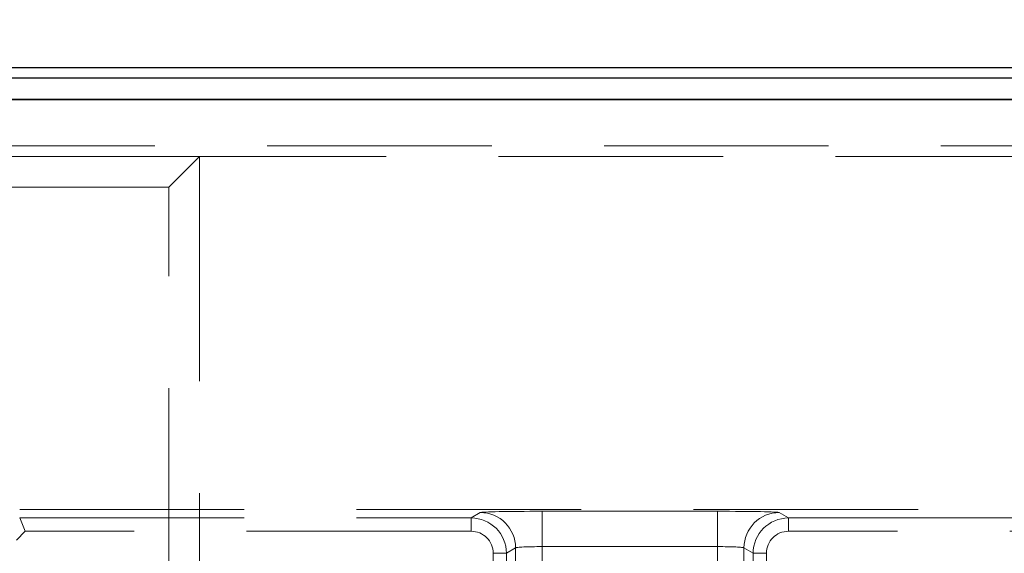
# Model space of a CAD drawing. Units: millimetres. Extents: x 815 to 1235, y 52 to 349.
# Drawn here: x 996 to 1002, y 291 to 294 of the extents above; entities that cross this region are included whole.
import ezdxf

# ---------------------------------------------------------------- set-up
doc = ezdxf.new("R2010")
doc.units = ezdxf.units.MM
doc.header["$PDSIZE"] = -1
doc.linetypes.add('HIDDEN', pattern=[1.905, 1.27, -0.635])
doc.layers.get('0').update_dxf_attribs({"lineweight": 0})
doc.layers.add('FORMAT', color=7, linetype='Continuous')
doc.styles.add('SLDTEXTSTYLE2', font='TXT', dxfattribs={"width": 0.75})
doc.dimstyles.new('SLDDIMSTYLE1', dxfattribs={"dimtxt": 3.5, "dimasz": 4, "dimexe": 0, "dimexo": 0.0625, "dimgap": 0.875, "dimtad": 2, "dimlfac": 10, "dimrnd": 1e-09, "dimzin": 12, "dimdsep": 46, "dimtxsty": 'SLDTEXTSTYLE2', "dimsah": 1, "dimcen": 0.09, "dimadec": 0, "dimazin": 3, "dimtfac": 1, "dimtofl": 0, "dimtmove": 0, "dimatfit": 3, "dimfxl": 1, "dimfrac": 2, "dimtolj": 1, "dimtzin": 12, "dimarcsym": 0})

# ---------------------------------------------------------------- blocks, each defined once
blk = doc.blocks.new('*D31')
at = {"layer": 'Defpoints', "color": 0, "transparency": 16777216}
for p in [(1024.7577, 299.3551), (924.7577, 293.354), (1024.7577, 293.354)]:
    blk.add_point(p, dxfattribs=at)
at = {"layer": 'FORMAT', "color": 0, "lineweight": -2, "transparency": 16777216}
for p, q in [((924.7577, 293.4165), (924.7577, 299.3551)), ((928.7577, 299.3551), (1020.7577, 299.3551)), ((1024.7577, 293.4165), (1024.7577, 299.3551))]:
    blk.add_line(p, q, dxfattribs=at)
at = {"layer": 'FORMAT', "color": 0, "transparency": 16777216}
for points in [[(928.7577, 300.0218), (928.7577, 298.6884), (924.7577, 299.3551)], [(1020.7577, 300.0218), (1020.7577, 298.6884), (1024.7577, 299.3551)]]:
    blk.add_solid(points, dxfattribs=at)
at = {"layer": 'FORMAT', "color": 0, "transparency": 16777216, "insert": (974.7577, 301.9801), "char_height": 3.5, "attachment_point": 5, "style": 'SLDTEXTSTYLE2'}
blk.add_mtext('\\A1;1000', dxfattribs=at)

msp = doc.modelspace()

# ---------------------------------------------------------------- linework, layer by layer
at = {"linetype": 'Continuous', "lineweight": 30}
for p, q in [((974.8182, 293.5171), (1024.6972, 293.5171)), ((974.847, 293.4595), (1024.6684, 293.4595)), ((924.7577, 293.3371), (1024.7577, 293.3371)), ((1024.6684, 293.3373), (974.847, 293.3373))]:
    msp.add_line(p, q, dxfattribs=at)
at = {"linetype": 'HIDDEN', "lineweight": 0}
for p, q in [((974.847, 293.0746), (1024.6684, 293.0746)), ((974.847, 293.0746), (1024.6684, 293.0746)), ((997.3252, 293.0135), (993.1268, 293.0135)), ((997.3252, 293.0135), (993.1268, 293.0135)), ((997.3252, 293.0135), (997.1519, 292.8403)), ((997.3252, 293.0135), (997.1519, 292.8403)), ((997.3252, 293.0135), (997.3252, 290.4345)), ((1002.1902, 293.0135), (997.3252, 293.0135)), ((1002.1902, 293.0135), (997.3252, 293.0135)), ((997.3252, 293.0135), (997.3252, 290.4345)), ((997.1519, 292.8403), (993.3001, 292.8403)), ((997.1519, 292.8403), (993.3001, 292.8403)), ((997.1519, 290.4327), (997.1519, 292.8403)), ((997.1519, 290.4327), (997.1519, 292.8403)), ((996.3077, 291.017), (1003.2077, 291.017)), ((998.8603, 290.9686), (998.9121, 290.9995)), ((999.2619, 290.8066), (999.2619, 291.0065)), ((999.2619, 291.0065), (1000.2535, 291.0065)), ((1000.2535, 290.8066), (1000.2535, 291.0065)), ((1000.6033, 290.9995), (1000.6551, 290.9686)), ((996.3388, 290.8936), (996.3077, 290.9686)), ((996.3077, 290.9686), (998.8603, 290.9686)), ((998.8603, 290.8936), (998.8603, 290.9686)), ((1000.6551, 290.9686), (1003.2077, 290.9686)), ((1000.6551, 290.9686), (1000.6551, 290.8936)), ((996.3388, 290.8936), (996.2888, 290.8436)), ((998.8603, 290.8936), (996.3388, 290.8936)), ((1003.1766, 290.8936), (1000.6551, 290.8936)), ((998.9853, 290.5395), (998.9853, 290.7686)), ((999.0602, 290.7686), (998.9853, 290.7686)), ((999.112, 290.7995), (999.0602, 290.7686)), ((999.0602, 290.7686), (999.0602, 290.5395)), ((999.112, 290.4877), (999.112, 290.7995)), ((1000.2535, 290.8066), (999.2619, 290.8066)), ((999.2619, 290.8066), (999.2619, 290.4801)), ((1000.2535, 290.4801), (1000.2535, 290.8066)), ((1000.4552, 290.7686), (1000.4034, 290.7995)), ((1000.4034, 290.7995), (1000.4034, 290.4877)), ((1000.4552, 290.5395), (1000.4552, 290.7686)), ((1000.5301, 290.7686), (1000.4552, 290.7686)), ((1000.5301, 290.7686), (1000.5301, 290.5395))]:
    msp.add_line(p, q, dxfattribs=at)
for centre, major_axis, ratio, start_param, end_param in [((999.2619, 290.9992), (0.35, 0), 0.020833, 1.570796, 3.106686), ((998.9121, 290.7995), (-0.1025, 0.1718), 0.999174, 4.174845, 5.744914), ((1000.2535, 290.9992), (0.35, 0), 0.020833, 0.034907, 1.570796), ((1000.6033, 290.7995), (0.1025, 0.1718), 0.999174, 0.538271, 2.10834), ((998.8602, 290.7686), (0.1718, 0.1025), 0.999793, 5.745641, 7.315711), ((1000.6552, 290.7686), (-0.1718, 0.1025), 0.999793, 5.25066, 6.820729), ((998.8602, 290.7686), (0.1074, 0.0641), 0.999174, 5.745641, 7.315711), ((1000.6552, 290.7686), (-0.1074, 0.0641), 0.999174, 5.25066, 6.820729), ((999.2619, 290.7993), (-0.15, 0), 0.048611, 4.712389, 6.248279), ((1000.2535, 290.7993), (-0.15, 0), 0.048611, 3.176499, 4.712389)]:
    msp.add_ellipse(centre, major_axis=major_axis, ratio=ratio, start_param=start_param, end_param=end_param, dxfattribs=at)

# ---------------------------------------------------------------- dimensions: what is measured, and where the dimension line sits
at = {"layer": 'FORMAT'}
dim = msp.add_linear_dim(base=(1024.7577, 299.3551), p1=(924.7577, 293.354), p2=(1024.7577, 293.354), dimstyle='SLDDIMSTYLE1', override={"dimtad": 3, "dimdec": 0}, dxfattribs=at)
dim.commit()
dim.dimension.update_dxf_attribs({"geometry": '*D31', "text_midpoint": (974.7577, 301.9801)})

doc.saveas('drawing.dxf')
